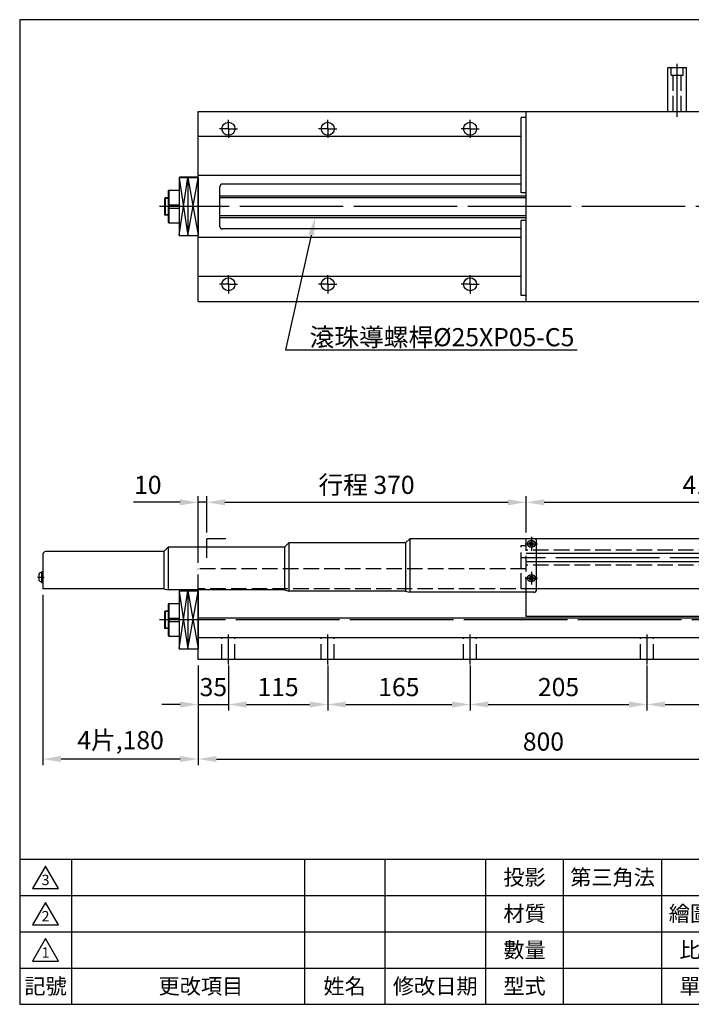
# Model space of a CAD drawing. Units: millimetres. Extents: x 60 to 1722, y 60 to 1200.
# Drawn here: x 60 to 838, y 60 to 1200 of the extents above; entities that cross this region are included whole.
import ezdxf
from ezdxf import colors
from ezdxf.entities.mleader import LeaderData, LeaderLine
from ezdxf.enums import TextEntityAlignment as Align
from ezdxf.math import Vec2, Vec3

# ---------------------------------------------------------------- set-up
doc = ezdxf.new("R2010")
doc.units = ezdxf.units.MM
doc.header["$LTSCALE"] = 6
doc.header["$PDMODE"] = 3
doc.header["$PDSIZE"] = -3
for name, pattern in [('c1', [22, 20, -1, 0, -1]), ('c2', [12, 10, -1, 0, -1]), ('h1', [4, 3, -1]), ('SOLID', [0])]:
    doc.linetypes.add(name, pattern=pattern)
for name, color, linetype in [('cen', 1, 'c1'), ('gen', 140, 'Continuous'), ('hid', 5, 'h1'), ('txt', 5, 'Continuous'), ('YSF_M20xP1', 7, 'Continuous')]:
    doc.layers.add(name, color=color, linetype=linetype)
doc.styles.add('cns', font='ISOCP.SHX', dxfattribs={"bigfont": 'CHINESET.SHX'})
doc.styles.add('title style', font='msjh.ttf')
doc.dimstyles.new('cns', dxfattribs={"dimscale": 7, "dimtxt": 3, "dimasz": 3, "dimexe": 1, "dimexo": 1, "dimgap": 1, "dimtad": 1, "dimdsep": 46, "dimtxsty": 'cns', "dimcen": 0, "dimclrd": 3, "dimclre": 3, "dimclrt": 5, "dimadec": 0, "dimazin": 2, "dimtp": 0.1, "dimtm": 0.1, "dimtfac": 0.71, "dimtmove": 0, "dimatfit": 3, "dimfxl": 0, "dimlwd": -1, "dimlwe": -1, "dimarcsym": 0})

# ---------------------------------------------------------------- blocks, each defined once
blk = doc.blocks.new('*D14')
at = {"color": 3}
for p, q in [((245.9, 641.2), (192, 641.2)), ((266.9, 571.1), (266.9, 648.2)), ((276.9, 641.2), (266.9, 641.2)), ((276.9, 606.1), (276.9, 648.2)), ((297.9, 641.2), (318.9, 641.2))]:
    blk.add_line(p, q, dxfattribs=at)
for points in [[(245.9, 644.7), (245.9, 637.7), (266.9, 641.2)], [(297.9, 644.7), (297.9, 637.7), (276.9, 641.2)]]:
    blk.add_solid(points, dxfattribs=at)
at = {"layer": 'Defpoints', "color": 0}
for p in [(266.9, 641.2), (276.9, 599.1), (266.9, 564.1)]:
    blk.add_point(p, dxfattribs=at)
at = {"color": 5, "insert": (208.5, 658.7), "char_height": 21, "attachment_point": 5, "style": 'cns'}
blk.add_mtext('10', dxfattribs=at)
blk = doc.blocks.new('*D15')
at = {"color": 3}
for p, q in [((276.9, 606.1), (276.9, 648.2)), ((297.9, 641.2), (625.9, 641.2)), ((646.9, 606.1), (646.9, 648.2))]:
    blk.add_line(p, q, dxfattribs=at)
for points in [[(297.9, 644.7), (297.9, 637.7), (276.9, 641.2)], [(625.9, 644.7), (625.9, 637.7), (646.9, 641.2)]]:
    blk.add_solid(points, dxfattribs=at)
at = {"layer": 'Defpoints', "color": 0}
for p in [(646.9, 641.2), (276.9, 599.1), (646.9, 599.1)]:
    blk.add_point(p, dxfattribs=at)
at = {"color": 5, "insert": (461.9, 658.7), "char_height": 21, "attachment_point": 5, "style": 'cns'}
blk.add_mtext('行程 370', dxfattribs=at)
blk = doc.blocks.new('FRAM-A4H')
for p, q in [((287, 200), (10, 200)), ((10, 200), (10, 10)), ((10, 10), (287, 10))]:
    blk.add_line(p, q)
blk = doc.blocks.new('A4H9NOLOGO')
for p, q in [((158, 0), (158, 31)), ((158, 31), (277, 31)), ((218, 0), (218, 31)), ((277, 0), (277, 31)), ((0, 28), (158, 28)), ((0, 28), (0, 0)), ((90, 0), (90, 28)), ((218, 21), (277, 21)), ((0, 0), (277, 0))]:
    blk.add_line(p, q)
at = {"color": 1}
for p, q in [((178, 0), (178, 31)), ((225, 21), (225, 31)), ((233.17, 21), (233.17, 31)), ((241.33, 21), (241.33, 31)), ((250, 21), (250, 31)), ((258.67, 21), (258.67, 31)), ((267.83, 21), (267.83, 31)), ((10, 28), (10, 0)), ((55, 28), (55, 0)), ((70.5, 28), (70.5, 0)), ((105, 0), (105, 28)), ((124, 0), (124, 28)), ((139, 0), (139, 28)), ((225, 24.8), (277, 24.8)), ((0, 21), (218, 21)), ((0, 14), (218, 14)), ((0, 7), (218, 7))]:
    blk.add_line(p, q, dxfattribs=at)
for points in [[(2.5, 22.33), (7.5, 22.33), (5, 26.67)], [(2.5, 15.33), (7.5, 15.33), (5, 19.67)], [(2.5, 8.33), (7.5, 8.33), (5, 12.67)]]:
    blk.add_lwpolyline(points, close=True, dxfattribs=at)
at = {"attachment_point": 1, "style": 'title style'}
for s, insert, char_height, width in [('{\\C8;一般\\P公差}', (218.97, 29.02), 2, 9.7197), ('{\\C8;30~\\P      120}', (242.34, 30.12), 1.6, 9.7197), ('{\\C8;120~\\P        315}', (250.48, 30.05), 1.6, 9.7197), ('{\\C8;315~\\P      1000}', (259.23, 30.08), 1.6, 9.7197), ('{\\C8;1000~\\P      2000}', (268.42, 30.19), 1.6, 8.3326)]:
    blk.add_mtext(s, dxfattribs=dict(at, insert=insert, char_height=char_height, width=width))
at = {"layer": 'txt', "color": 8, "style": 'title style'}
for s, height, p in [('1~6', 1.8, (229.33, 27.9)), ('6~30', 1.8, (237.5, 27.9)), ('圖  名', 3.5, (168, 26)), ('3', 2, (5, 24)), ('投影', 3, (97.5, 24.5)), ('第三角法', 3, (114.5, 24.5)), ('%%P0.05', 1.7, (229.33, 22.9)), ('%%P0.1', 1.7, (237.5, 22.9)), ('%%P0.15', 1.7, (245.67, 22.9)), ('%%P0.2', 1.7, (254.33, 22.9)), ('%%P0.3', 1.7, (263.25, 22.9)), ('%%P0.5', 1.7, (272.42, 22.9)), ('材質', 3, (97.5, 17.5)), ('繪圖者', 3, (131.5, 17.5)), ('圖號', 3, (169, 17.5)), ('2', 2, (5, 17)), ('數量', 3, (97.5, 10.5)), ('比例', 3, (131.5, 10.5)), ('組立圖號', 3, (168, 10.5)), ('1', 2, (5, 10)), ('記號', 3, (5, 3.5)), ('更改項目', 3, (35, 3.5)), ('姓名', 3, (62.75, 3.5)), ('修改日期', 3, (80.25, 3.5)), ('型式', 3, (97.5, 3.5)), ('單位', 3, (131.5, 3.5)), ('mm', 3, (148.5, 3.5)), ('日期', 3, (169, 3.5))]:
    blk.add_text(s, height=height, dxfattribs=at).set_placement(p, align=Align.MIDDLE_CENTER)
blk.add_attdef('圖名', text='', height=3, dxfattribs=at).set_placement((198, 26), align=Align.MIDDLE)
for tag, height, p in [('材質', 3, (114.5, 17.5)), ('圖號', 2.5, (198.5, 17.5)), ('數量', 3, (114.5, 10.5)), ('比例', 3, (148.5, 10.5)), ('組立圖號', 2.5, (198.5, 10.5)), ('型式', 3, (114.5, 3.5)), ('日期', 2.5, (198, 3.5))]:
    blk.add_attdef(tag, text='', height=height, dxfattribs=at).set_placement(p, align=Align.MIDDLE_CENTER)
blk = doc.blocks.new('*D28')
at = {"color": 3}
for p, q in [((646.9, 606.1), (646.9, 648.2)), ((667.9, 641.2), (1035.9, 641.2)), ((1056.9, 606.1), (1056.9, 648.2))]:
    blk.add_line(p, q, dxfattribs=at)
for points in [[(667.9, 644.7), (667.9, 637.7), (646.9, 641.2)], [(1035.9, 644.7), (1035.9, 637.7), (1056.9, 641.2)]]:
    blk.add_solid(points, dxfattribs=at)
at = {"layer": 'Defpoints', "color": 0}
for p in [(1056.9, 641.2), (646.9, 599.1), (1056.9, 599.1)]:
    blk.add_point(p, dxfattribs=at)
at = {"color": 5, "insert": (851.9, 658.7), "char_height": 21, "attachment_point": 5, "style": 'cns'}
blk.add_mtext('410', dxfattribs=at)
blk = doc.blocks.new('*D29')
at = {"color": 3}
for p, q in [((86.9, 534.1), (86.9, 337)), ((266.9, 452.1), (266.9, 337)), ((245.9, 344), (107.9, 344))]:
    blk.add_line(p, q, dxfattribs=at)
for points in [[(107.9, 347.5), (107.9, 340.5), (86.9, 344)], [(245.9, 347.5), (245.9, 340.5), (266.9, 344)]]:
    blk.add_solid(points, dxfattribs=at)
at = {"layer": 'Defpoints', "color": 0}
for p in [(86.9, 541.1), (266.9, 459.1), (86.9, 344)]:
    blk.add_point(p, dxfattribs=at)
at = {"color": 5, "insert": (176.9, 363.1), "char_height": 21, "attachment_point": 5, "style": 'cns'}
blk.add_mtext('4片,180', dxfattribs=at)
blk = doc.blocks.new('*D30')
at = {"color": 3}
for p, q in [((266.9, 452.1), (266.9, 400.1)), ((301.9, 452.1), (301.9, 400.1)), ((245.9, 407.1), (224.9, 407.1)), ((266.9, 407.1), (301.9, 407.1)), ((322.9, 407.1), (343.9, 407.1))]:
    blk.add_line(p, q, dxfattribs=at)
for points in [[(245.9, 410.6), (245.9, 403.6), (266.9, 407.1)], [(322.9, 410.6), (322.9, 403.6), (301.9, 407.1)]]:
    blk.add_solid(points, dxfattribs=at)
at = {"layer": 'Defpoints', "color": 0}
for p in [(266.9, 459.1), (301.9, 459.1), (301.9, 407.1)]:
    blk.add_point(p, dxfattribs=at)
at = {"color": 5, "insert": (284.4, 424.6), "char_height": 21, "attachment_point": 5, "style": 'cns'}
blk.add_mtext('35', dxfattribs=at)
blk = doc.blocks.new('*D31')
at = {"color": 3}
for p, q in [((301.9, 452.1), (301.9, 400.1)), ((416.9, 452.1), (416.9, 400.1)), ((322.9, 407.1), (395.9, 407.1))]:
    blk.add_line(p, q, dxfattribs=at)
for points in [[(322.9, 410.6), (322.9, 403.6), (301.9, 407.1)], [(395.9, 410.6), (395.9, 403.6), (416.9, 407.1)]]:
    blk.add_solid(points, dxfattribs=at)
at = {"layer": 'Defpoints', "color": 0}
for p in [(301.9, 459.1), (416.9, 459.1), (416.9, 407.1)]:
    blk.add_point(p, dxfattribs=at)
at = {"color": 5, "insert": (359.4, 424.6), "char_height": 21, "attachment_point": 5, "style": 'cns'}
blk.add_mtext('115', dxfattribs=at)
blk = doc.blocks.new('*D32')
at = {"color": 3}
for p, q in [((786.9, 452.1), (786.9, 400.1)), ((1031.9, 452.1), (1031.9, 400.1)), ((807.9, 407.1), (1010.9, 407.1))]:
    blk.add_line(p, q, dxfattribs=at)
for points in [[(807.9, 410.6), (807.9, 403.6), (786.9, 407.1)], [(1010.9, 410.6), (1010.9, 403.6), (1031.9, 407.1)]]:
    blk.add_solid(points, dxfattribs=at)
at = {"layer": 'Defpoints', "color": 0}
for p in [(786.9, 459.1), (1031.9, 459.1), (1031.9, 407.1)]:
    blk.add_point(p, dxfattribs=at)
at = {"color": 5, "insert": (909.4, 424.6), "char_height": 21, "attachment_point": 5, "style": 'cns'}
blk.add_mtext('245', dxfattribs=at)
blk = doc.blocks.new('*D35')
at = {"color": 3}
for p, q in [((266.9, 452.1), (266.9, 337)), ((1066.9, 448.1), (1066.9, 337)), ((287.9, 344), (1045.9, 344))]:
    blk.add_line(p, q, dxfattribs=at)
for points in [[(287.9, 347.5), (287.9, 340.5), (266.9, 344)], [(1045.9, 347.5), (1045.9, 340.5), (1066.9, 344)]]:
    blk.add_solid(points, dxfattribs=at)
at = {"layer": 'Defpoints', "color": 0}
for p in [(266.9, 459.1), (1066.9, 455.1), (1066.9, 344)]:
    blk.add_point(p, dxfattribs=at)
at = {"color": 5, "insert": (666.9, 361.5), "char_height": 21, "attachment_point": 5, "style": 'cns'}
blk.add_mtext('800', dxfattribs=at)
blk = doc.blocks.new('*D36')
at = {"color": 3}
for p, q in [((416.9, 452.1), (416.9, 400.1)), ((581.9, 452.1), (581.9, 400.1)), ((437.9, 407.1), (560.9, 407.1))]:
    blk.add_line(p, q, dxfattribs=at)
for points in [[(437.9, 410.6), (437.9, 403.6), (416.9, 407.1)], [(560.9, 410.6), (560.9, 403.6), (581.9, 407.1)]]:
    blk.add_solid(points, dxfattribs=at)
at = {"layer": 'Defpoints', "color": 0}
for p in [(416.9, 459.1), (581.9, 459.1), (581.9, 407.1)]:
    blk.add_point(p, dxfattribs=at)
at = {"color": 5, "insert": (499.4, 424.6), "char_height": 21, "attachment_point": 5, "style": 'cns'}
blk.add_mtext('165', dxfattribs=at)
blk = doc.blocks.new('*D37')
at = {"color": 3}
for p, q in [((581.9, 452.1), (581.9, 400.1)), ((786.9, 452.1), (786.9, 400.1)), ((602.9, 407.1), (765.9, 407.1))]:
    blk.add_line(p, q, dxfattribs=at)
for points in [[(602.9, 410.6), (602.9, 403.6), (581.9, 407.1)], [(765.9, 410.6), (765.9, 403.6), (786.9, 407.1)]]:
    blk.add_solid(points, dxfattribs=at)
at = {"layer": 'Defpoints', "color": 0}
for p in [(581.9, 459.1), (786.9, 459.1), (786.9, 407.1)]:
    blk.add_point(p, dxfattribs=at)
at = {"color": 5, "insert": (684.4, 424.6), "char_height": 21, "attachment_point": 5, "style": 'cns'}
blk.add_mtext('205', dxfattribs=at)

msp = doc.modelspace()

# ---------------------------------------------------------------- linework, layer by layer
for p, q in [((810.883, 1093.663), (810.883, 1144.663)), ((810.883, 1144.663), (832.883, 1144.663)), ((832.883, 1093.663), (832.883, 1144.663)), ((266.937, 1093.663), (1066.937, 1093.663)), ((266.937, 873.663), (266.937, 1093.663)), ((640.937, 999.663), (640.937, 1086.663)), ((646.937, 1086.663), (640.937, 1086.663)), ((646.937, 873.663), (646.937, 1093.663)), ((640.937, 1064.663), (266.937, 1064.663)), ((640.937, 1019.663), (266.937, 1019.663)), ((291.937, 960.663), (291.937, 1006.663)), ((640.937, 1009.663), (294.937, 1009.663)), ((232.937, 1002.663), (232.937, 964.663)), ((291.937, 996.163), (646.937, 996.163)), ((646.937, 999.663), (640.937, 999.663)), ((232.937, 985.663), (244.937, 985.663)), ((232.937, 981.663), (244.937, 981.663)), ((291.937, 971.163), (646.937, 971.163)), ((640.937, 957.663), (294.937, 957.663)), ((640.937, 880.663), (640.937, 967.663)), ((646.937, 967.663), (640.937, 967.663)), ((640.937, 947.663), (266.937, 947.663)), ((640.937, 902.663), (266.937, 902.663)), ((646.937, 880.663), (640.937, 880.663)), ((266.937, 873.663), (1066.937, 873.663)), ((371.937, 594.12), (366.937, 589.12)), ((506.937, 594.12), (371.937, 594.12)), ((371.937, 594.12), (371.937, 538.441)), ((511.937, 599.12), (506.937, 594.12)), ((506.937, 594.12), (506.937, 538.441)), ((646.937, 599.12), (511.937, 599.12)), ((511.937, 599.12), (511.937, 537.101)), ((1056.937, 599.12), (646.937, 599.12)), ((651.782, 595.12), (650.627, 593.12)), ((650.627, 593.12), (651.782, 591.12)), ((654.092, 595.12), (651.782, 595.12)), ((655.246, 593.12), (654.092, 595.12)), ((654.092, 591.12), (655.246, 593.12)), ((658.937, 540.101), (658.937, 596.12)), ((226.937, 584.12), (89.937, 584.12)), ((231.937, 589.12), (226.937, 584.12)), ((226.937, 584.12), (226.937, 541.12)), ((366.937, 589.12), (231.937, 589.12)), ((231.937, 589.12), (231.937, 539.781)), ((366.937, 589.12), (366.937, 539.781)), ((651.782, 591.12), (654.092, 591.12)), ((1044.937, 582.12), (658.937, 582.12)), ((86.937, 581.12), (86.937, 541.12)), ((1044.937, 572.12), (658.937, 572.12)), ((84.842, 559.87), (85.337, 559.87)), ((85.337, 560.87), (85.337, 548.37)), ((86.937, 560.87), (85.337, 560.87)), ((85.337, 559.87), (85.337, 557.62)), ((86.937, 548.37), (86.937, 560.87)), ((82.037, 557.065), (82.037, 552.175)), ((84.842, 549.37), (85.337, 549.37)), ((85.337, 557.62), (85.337, 551.62)), ((85.337, 551.62), (85.337, 549.37)), ((85.337, 548.37), (86.937, 548.37)), ((651.782, 555.423), (650.627, 553.423)), ((650.627, 553.423), (651.782, 551.423)), ((654.092, 555.423), (651.782, 555.423)), ((651.782, 551.423), (654.092, 551.423)), ((655.246, 553.423), (654.092, 555.423)), ((654.092, 551.423), (655.246, 553.423)), ((226.937, 541.12), (86.937, 541.12)), ((226.937, 541.12), (231.937, 539.781)), ((366.937, 539.781), (231.937, 539.781)), ((266.937, 459.12), (266.937, 539.781)), ((366.937, 539.781), (371.937, 538.441)), ((506.937, 538.441), (371.937, 538.441)), ((506.937, 538.441), (511.937, 537.101)), ((655.937, 537.101), (511.937, 537.101)), ((646.937, 509.12), (646.937, 537.101)), ((1044.937, 541.12), (658.92, 541.12)), ((232.937, 524.121), (232.937, 486.121)), ((232.937, 507.121), (244.937, 507.121)), ((232.937, 503.121), (244.937, 503.121)), ((1066.937, 507.12), (266.937, 507.12)), ((1056.937, 509.12), (646.937, 509.12)), ((1066.937, 484.12), (266.937, 484.12)), ((1066.937, 459.12), (266.937, 459.12))]:
    msp.add_line(p, q)
at = {"color": 7, "linetype": 'SOLID'}
for p, q in [((245.437, 1017.662), (244.937, 1017.162)), ((245.437, 1017.235), (244.937, 1016.64)), ((244.937, 1017.163), (244.937, 950.162)), ((266.437, 1017.663), (245.437, 1017.663)), ((245.437, 1017.235), (245.437, 1017.662)), ((245.437, 1017.235), (266.437, 1017.235)), ((254.937, 1017.663), (254.937, 949.663)), ((266.437, 1017.235), (266.437, 1017.663)), ((266.937, 1017.162), (266.437, 1017.662)), ((266.437, 1017.235), (266.937, 1016.64)), ((266.937, 1017.163), (266.937, 950.163)), ((228.437, 993.663), (227.937, 993.163)), ((227.937, 993.163), (227.937, 974.163)), ((231.937, 993.663), (228.437, 993.663)), ((228.437, 993.663), (228.437, 973.663)), ((227.937, 974.163), (228.437, 973.663)), ((231.937, 973.663), (228.437, 973.663)), ((245.437, 950.09), (244.937, 950.685)), ((244.937, 950.162), (245.437, 949.662)), ((245.437, 950.09), (266.437, 950.09)), ((245.437, 950.09), (245.437, 949.663)), ((266.437, 949.663), (245.437, 949.663)), ((266.437, 950.09), (266.937, 950.685)), ((266.937, 950.162), (266.437, 949.662)), ((266.437, 950.09), (266.437, 949.663)), ((245.437, 539.12), (244.937, 538.62)), ((245.437, 538.693), (244.937, 538.098)), ((244.937, 538.621), (244.937, 471.62)), ((266.437, 539.121), (245.437, 539.121)), ((245.437, 538.693), (245.437, 539.12)), ((245.437, 538.693), (266.437, 538.693)), ((254.937, 539.121), (254.937, 471.121)), ((266.437, 538.693), (266.437, 539.121)), ((266.937, 538.62), (266.437, 539.12)), ((266.437, 538.693), (266.937, 538.098)), ((266.937, 538.621), (266.937, 471.621)), ((228.437, 515.121), (227.937, 514.621)), ((227.937, 514.621), (227.937, 495.621)), ((231.937, 515.121), (228.437, 515.121)), ((228.437, 515.121), (228.437, 495.121)), ((227.937, 495.621), (228.437, 495.121)), ((231.937, 495.121), (228.437, 495.121)), ((245.437, 471.548), (244.937, 472.143)), ((244.937, 471.62), (245.437, 471.12)), ((245.437, 471.548), (266.437, 471.548)), ((245.437, 471.548), (245.437, 471.121)), ((266.437, 471.121), (245.437, 471.121)), ((266.437, 471.548), (266.937, 472.143)), ((266.937, 471.62), (266.437, 471.12)), ((266.437, 471.548), (266.437, 471.121))]:
    msp.add_line(p, q, dxfattribs=at)
for centre, radius in [((301.937, 1073.663), 7.5), ((416.937, 1073.663), 7.5), ((581.937, 1073.663), 7.5), ((301.937, 893.663), 7.5), ((416.937, 893.663), 7.5), ((581.937, 893.663), 7.5), ((652.937, 593.12), 4.25), ((652.937, 593.12), 2.309), ((652.937, 553.423), 4.25), ((652.937, 553.423), 2.309)]:
    msp.add_circle(centre, radius)
for centre, radius, start, end in [((294.937, 1006.663), 3, 90, 180), ((294.937, 960.663), 3, 180, 270), ((655.937, 596.12), 3, 0, 90), ((89.937, 581.12), 3, 90, 180), ((84.842, 557.065), 2.805, 90, 180), ((84.842, 552.175), 2.805, 180, 270), ((655.937, 540.101), 3, 270, 0)]:
    msp.add_arc(centre, radius, start, end)
at = {"layer": 'cen'}
for p, q in [((821.883, 1087.435), (821.883, 1148.976)), ((301.937, 1073.663), (301.937, 1084.163)), ((416.937, 1073.663), (416.937, 1084.163)), ((581.937, 1073.663), (581.937, 1084.163)), ((301.937, 1073.663), (291.437, 1073.663)), ((301.937, 1073.663), (312.437, 1073.663)), ((301.937, 1073.663), (301.937, 1063.163)), ((416.937, 1073.663), (406.437, 1073.663)), ((416.937, 1073.663), (427.437, 1073.663)), ((416.937, 1073.663), (416.937, 1063.163)), ((581.937, 1073.663), (571.437, 1073.663)), ((581.937, 1073.663), (592.437, 1073.663)), ((581.937, 1073.663), (581.937, 1063.163)), ((1359.73, 983.663), (221.845, 983.663)), ((301.937, 893.663), (301.937, 904.163)), ((416.937, 893.663), (416.937, 904.163)), ((581.937, 893.663), (581.937, 904.163)), ((301.937, 893.663), (291.437, 893.663)), ((301.937, 893.663), (312.437, 893.663)), ((301.937, 893.663), (301.937, 883.163)), ((416.937, 893.663), (406.437, 893.663)), ((416.937, 893.663), (427.437, 893.663)), ((416.937, 893.663), (416.937, 883.163)), ((581.937, 893.663), (571.437, 893.663)), ((581.937, 893.663), (592.437, 893.663)), ((581.937, 893.663), (581.937, 883.163)), ((276.937, 577.12), (276.937, 599.12)), ((298.937, 599.12), (276.937, 599.12)), ((645.687, 593.12), (660.187, 593.12)), ((652.937, 601.12), (652.937, 585.12)), ((1065.487, 577.12), (641.368, 577.12)), ((652.937, 560.673), (652.937, 546.173)), ((645.687, 553.423), (660.187, 553.423)), ((1223.246, 505.12), (221.866, 505.12)), ((301.937, 453.425), (301.937, 488.091)), ((416.937, 453.425), (416.937, 488.091)), ((581.937, 453.425), (581.937, 488.091)), ((786.937, 453.425), (786.937, 488.091))]:
    msp.add_line(p, q, dxfattribs=at)
at = {"layer": 'cen', "color": 1, "linetype": 'c2', "lineweight": 25}
msp.add_line((80.834, 554.62), (88.528, 554.62), dxfattribs=at)
at = {"layer": 'gen'}
for p, q in [((244.937, 950.685), (254.937, 1017.235)), ((244.937, 1016.64), (254.937, 950.09)), ((254.937, 1017.235), (266.937, 950.685)), ((254.937, 950.09), (266.937, 1016.64)), ((231.937, 993.163), (227.937, 993.163)), ((291.937, 994.163), (646.937, 994.163)), ((231.937, 974.163), (227.937, 974.163)), ((291.937, 973.163), (646.937, 973.163)), ((244.937, 472.143), (254.937, 538.693)), ((244.937, 538.098), (254.937, 471.548)), ((254.937, 538.693), (266.937, 472.143)), ((254.937, 471.548), (266.937, 538.098)), ((231.937, 514.621), (227.937, 514.621)), ((231.937, 495.621), (227.937, 495.621))]:
    msp.add_line(p, q, dxfattribs=at)
at = {"layer": 'hid'}
for p, q in [((814.883, 1135.663), (814.883, 1144.562)), ((828.883, 1135.663), (828.883, 1144.663)), ((814.883, 1135.663), (828.883, 1135.663)), ((817.383, 1093.663), (817.383, 1135.663)), ((826.383, 1093.663), (826.383, 1135.663)), ((646.937, 537.101), (646.937, 599.12)), ((640.937, 541.12), (640.937, 591.12)), ((640.937, 591.12), (646.937, 591.12)), ((1056.937, 585.62), (646.937, 585.62)), ((658.937, 582.12), (646.937, 582.12)), ((658.937, 572.12), (646.937, 572.12)), ((646.937, 564.12), (266.937, 564.12)), ((266.937, 539.781), (266.937, 564.12)), ((1056.937, 568.62), (646.937, 568.62)), ((658.92, 541.12), (266.937, 541.12)), ((294.437, 459.12), (294.437, 484.12)), ((309.437, 459.12), (309.437, 484.12)), ((409.437, 459.12), (409.437, 484.12)), ((424.437, 459.12), (424.437, 484.12)), ((574.437, 459.12), (574.437, 484.12)), ((589.437, 459.12), (589.437, 484.12)), ((779.437, 459.12), (779.437, 484.12)), ((794.437, 459.12), (794.437, 484.12))]:
    msp.add_line(p, q, dxfattribs=at)
at = {"layer": 'YSF_M20xP1'}
for p, q in [((232.937, 1002.663), (231.937, 1001.663)), ((231.937, 1001.663), (231.937, 965.663)), ((232.937, 1002.663), (244.937, 1002.663)), ((232.937, 964.663), (231.937, 965.663)), ((232.937, 964.663), (244.937, 964.663)), ((232.937, 524.121), (231.937, 523.121)), ((231.937, 523.121), (231.937, 487.121)), ((232.937, 524.121), (244.937, 524.121)), ((232.937, 486.121), (231.937, 487.121)), ((232.937, 486.121), (244.937, 486.121))]:
    msp.add_line(p, q, dxfattribs=at)

# ---------------------------------------------------------------- block references
at = {"lineweight": 0, "xscale": 6, "yscale": 6, "zscale": 6}
msp.add_blockref('FRAM-A4H', (0, 0), dxfattribs=at)
msp.add_blockref('A4H9NOLOGO', (60, 60), dxfattribs=at).add_auto_attribs({'圖名': '220X800伺服滑座', '比例': '1：6', '日期': '2012/02/16'})

# ---------------------------------------------------------------- dimensions: what is measured, and where the dimension line sits
for base, p1, p2, text, picture, middle in [((646.937, 641.222), (276.937, 599.12), (646.937, 599.12), '行程 <>', '*D15', (461.937, 658.722)), ((86.937, 344.028), (266.937, 459.12), (86.937, 541.12), '4片,<>', '*D29', (176.937, 363.103))]:
    dim = msp.add_linear_dim(base=base, p1=p1, p2=p2, text=text, dimstyle='cns')
    dim.commit()
    dim.dimension.update_dxf_attribs({"geometry": picture, "text_midpoint": middle})
for base, p1, p2, picture, middle in [((266.937, 641.222), (276.937, 599.12), (266.937, 564.12), '*D14', (208.479, 658.722)), ((1056.937, 641.222), (646.937, 599.12), (1056.937, 599.12), '*D28', (851.937, 658.722)), ((1066.937, 344.028), (266.937, 459.12), (1066.937, 455.12), '*D35', (666.937, 361.528)), ((416.937, 407.093), (301.937, 459.12), (416.937, 459.12), '*D31', (359.437, 424.593)), ((581.937, 407.093), (416.937, 459.12), (581.937, 459.12), '*D36', (499.437, 424.593)), ((786.937, 407.093), (581.937, 459.12), (786.937, 459.12), '*D37', (684.437, 424.595)), ((1031.937, 407.093), (786.937, 459.12), (1031.937, 459.12), '*D32', (909.437, 424.595))]:
    dim = msp.add_linear_dim(base=base, p1=p1, p2=p2, dimstyle='cns')
    dim.commit()
    dim.dimension.update_dxf_attribs({"geometry": picture, "text_midpoint": middle})
dim = msp.add_linear_dim(base=(301.937, 407.093), p1=(266.937, 459.12), p2=(301.937, 459.12), dimstyle='cns')
dim.commit()
dim.dimension.update_dxf_attribs({"geometry": '*D30', "text_midpoint": (284.437, 407.093), "dimtype": 160})

# ---------------------------------------------------------------- leaders
ml = msp.add_multileader_mtext('Standard')
ml.set_content('滾珠導螺桿%%C25XP05-C5', color=5, style='cns')
ml.set_leader_properties(color=3)
ml.build(insert=Vec2(0, 0))
ml.multileader.update_dxf_attribs({"text_left_attachment_type": 5, "text_right_attachment_type": 5, "dogleg_length": 0.36, "arrow_head_size": 21, "scale": 7})
ctx = ml.context
ctx.base_point, ctx.scale, ctx.char_height, ctx.arrow_head_size, ctx.landing_gap_size, ctx.plane_origin = Vec3(381.971, 817.706), 7, 21, 21, 14, Vec3(684.631, 971.163)
ctx.left_attachment, ctx.right_attachment = 5, 5
notes = []
notes.append((ctx, [(0, (1, 1, 0), (368.186, 817.706), (1, 0), 13.785, [(0, [(402.473, 971.163)], 0, [])])]))
ctx.mtext.insert, ctx.mtext.flow_direction = Vec3(395.971, 842.91), 5
for ctx, leaders in notes:
    for number, flags, end, landing, length, lines in leaders:
        leader = LeaderData()
        leader.index, (leader.has_last_leader_line, leader.has_dogleg_vector, leader.attachment_direction) = number, flags
        leader.last_leader_point, leader.dogleg_vector, leader.dogleg_length = Vec3(end), Vec3(landing), length
        for number, points, colour, breaks in lines:
            line = LeaderLine()
            line.index, line.vertices, line.color, line.breaks = number, Vec3.list(points), colors.encode_raw_color(colour), breaks
            leader.lines.append(line)
        ctx.leaders.append(leader)

doc.saveas('drawing.dxf')
